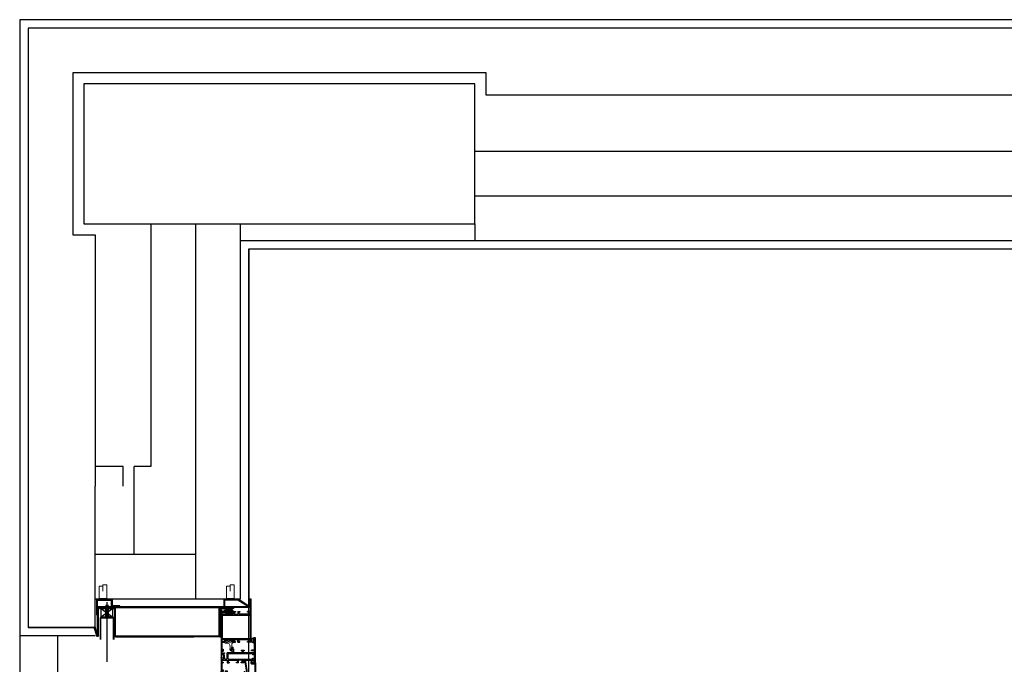
# Model space of a CAD drawing. Units: metres. Extents: x 19609 to 28751, y -75877 to -64947.
# Drawn here: x 19903 to 20079, y -73095 to -72980 of the extents above; entities that cross this region are included whole.
import ezdxf

# ---------------------------------------------------------------- set-up
doc = ezdxf.new("R2010")
doc.units = ezdxf.units.M
doc.header["$LTSCALE"] = 20
doc.header["$MEASUREMENT"] = 0
for name, pattern in [('AUSGEZOGEN', [0]), ('C_SOLID_M', [0]), ('CONTINUA', [0])]:
    doc.linetypes.add(name, pattern=pattern)
doc.layers.get('0').update_dxf_attribs({"color": 6})
for name, color, linetype in [('-Coibenti', 8, 'Continuous'), ('-Intonaci', 8, 'Continuous'), ('-Murature', 8, 'Continuous'), ('-Pilastri', 8, 'Continuous'), ('-Proiezioni', 8, 'CONTINUA'), ('-Serramenti', 8, 'Continuous'), ('-Vetri', 8, 'Continuous'), ('Oggetti', 8, 'Continuous'), ('ZONE', 7, 'Continuous')]:
    doc.layers.add(name, color=color, linetype=linetype)
doc.layers.add('_polilinee MQ locali nuovi', color=8, linetype='Continuous', plot=False)
doc.layers.add('Costruzione', color=8, linetype='Continuous', lineweight=13)

# ---------------------------------------------------------------- blocks, each defined once
blk = doc.blocks.new('A$C584916E5')
at = {"layer": 'Costruzione'}
h = blk.add_hatch(dxfattribs=at)
h.set_pattern_fill('ANSI31', color=256, style=0)
h.set_pattern_definition([(45, (16285.1178, -15229.7235), (-2.24506403, 2.24506403), [])])
h.paths.add_polyline_path([(1.5, 0), (13.5, -18.8), (13.5, -42), (1.6, -42), (1.6, -43.5), (15, -43.5), (15, -42), (15, -18.4), (2.7, 0.9, 0.713915), (0, 0), (0, -43.5), (0, -268.5), (-50.5, -268.5, 0.809026), (-51.1, -271.4), (-34.9, -276.1), (-34.5, -274.6), (-50.5, -270), (1.5, -270)])
h.paths.add_polyline_path([(15, -243.5), (3.2, -243.5), (3.2, -230), (1.7, -230), (1.7, -245), (13.5, -245), (13.5, -270.1), (-13.5, -270.1), (-13.5, -271.6), (15, -271.6)], flags=17)
for p, q in [((0, -268.5), (0, -43.5)), ((1.6, -42), (13.5, -42)), ((1.6, -42), (1.6, -43.5)), ((1.6, -43.5), (15, -43.5)), ((1.7, -245), (1.7, -230)), ((1.7, -230), (3.2, -230)), ((1.7, -245), (13.5, -245)), ((3.2, -230), (3.2, -243.5)), ((3.2, -243.5), (15, -243.5)), ((13.5, -270.1), (13.5, -245)), ((15, -243.5), (15, -271.6)), ((-51.1, -271.4), (-34.9, -276.1)), ((-50.5, -268.5), (0, -268.5)), ((-50.5, -270), (-34.5, -274.6)), ((-50.5, -270), (1.5, -270)), ((-34.5, -274.6), (-34.9, -276.1)), ((-13.5, -270.1), (13.5, -270.1)), ((-13.5, -270.1), (-13.5, -271.6)), ((-13.5, -271.6), (15, -271.6))]:
    blk.add_line(p, q)
blk.add_arc((-50.5, -270), 1.5, 90.9049, 246.8)
for p, q in [((15.1, -38.9), (15.1, -25.5)), ((15.1, -25.5), (41, -25.5)), ((16.3, -38.9), (16.3, -25.5)), ((41, -32.8), (29.4, -32.8)), ((29.4, -32.8), (38.6, -32.8)), ((38.6, -32.8), (38.6, -38.9)), ((41, -25.5), (41, -32.8)), ((38.6, -38.9), (15.1, -38.9)), ((15.1, -253.6), (41, -253.6)), ((15.1, -267), (15.1, -253.6)), ((16.3, -267), (16.3, -253.6)), ((29.4, -260.8), (38.6, -260.8)), ((41, -260.8), (29.4, -260.8)), ((38.6, -260.8), (38.6, -267)), ((41, -253.6), (41, -260.8)), ((38.6, -267), (15.1, -267))]:
    blk.add_line(p, q, dxfattribs=at)
at = {"layer": 'Oggetti'}
for p, q in [((0, 0), (0, -43.5)), ((2.7, 0.9), (15, -18.4)), ((1.5, 0), (1.5, -270)), ((1.5, 0), (13.5, -18.8)), ((13.5, -18.8), (13.5, -42)), ((15, -18.4), (15, -42)), ((15, -43.5), (15, -42))]:
    blk.add_line(p, q, dxfattribs=at)
blk.add_arc((1.5, 0), 1.5, 37.9056, 180, dxfattribs=at)
blk = doc.blocks.new('A$C794A49FA')
for p, q in [((-3.880839, 21.799998), (-4.32441, 21.03171)), ((-4.324409, 21.031715), (-4.324409, 20.674587)), ((-1.774097, 21.799999), (-3.880839, 21.799999)), ((-3.874411, 20.414774), (-3.350002, 20.717542)), ((-2.900003, 20.457737), (-2.900003, 18.468536)), ((-1.800003, 20.593769), (-1.800003, 18.45105)), ((12.789901, 15.900002), (-1.800003, 18.451048)), ((-1.474101, 21.499997), (-1.774097, 21.799994)), ((-1.474098, 21.500004), (-1.474098, 20.89265)), ((16, 19.300003), (16, 20.400001)), ((16.5, 20.400001), (16, 20.400001)), ((16.5, 19.300003), (16, 19.300003)), ((20.9, 18.900001), (19.098076, 18.900001)), ((20.9, 17.800003), (19.098076, 17.800003)), ((20.9, 18.900001), (20.9, 20.400001)), ((21.5, 20.400001), (20.9, 20.400001)), ((20.9, 15.900005), (20.9, 17.800003)), ((22, 0), (22, 19.900001)), ((-2.3, 8), (-2.3, 6.899997)), ((0.4, 8), (-2.3, 8)), ((13.275043, 14.800003), (-2.072239, 17.483477)), ((0.3, 7), (-1.5, 7)), ((-1.5, 6.899997), (-1.5, 7)), ((0, 1.100002), (1.3, 1.100002)), ((0, 0), (0, 1.100002)), ((0, 0), (22, 0)), ((1.3, 1.100002), (1.3, 6)), ((2.4, 1.100002), (2.4, 6)), ((2.4, 1.100002), (20.9, 1.100002)), ((20.9, 15.900005), (12.789902, 15.900005)), ((20.9, 14.800007), (13.275044, 14.800007)), ((20.9, 1.100002), (20.9, 14.800007))]:
    blk.add_line(p, q)
for centre, radius, start, end in [((-4.024409, 20.674587), 0.3, 179.999998, 299.99995), ((-3.200003, 20.457737), 0.3, 0.000002, 120.000013), ((-1.900003, 18.468536), 1, 179.999998, 260.082084), ((-1.500003, 20.593769), 0.3, 85.04641, 180.000001), ((16.5, 18.400001), 2, 30.000017, 90.000005), ((16.5, 18.400001), 0.9, 30.000017, 90.000005), ((19.098076, 19.900001), 2.1, 209.999992, 270), ((19.098076, 19.900001), 1, 209.999992, 270.00001), ((21.5, 19.900001), 0.5, 0.000002, 90.000005), ((-1.9, 6.899997), 0.4, 179.999998, 0.000002), ((0.3, 6), 1, 0.000002, 90.000005), ((0.4, 6), 2, 0.000002, 90.000005)]:
    blk.add_arc(centre, radius, start, end)
blk = doc.blocks.new('1f12005')
at = {"linetype": 'C_SOLID_M'}
for p, q in [((-18, 57.100005), (-6.599998, 57.100005)), ((-18, 57.100005), (-18, 55.600005)), ((-18, 55.600005), (-16.999992, 55.600005)), ((-16.999995, 55.600004), (-17.000003, 55.720362)), ((-6.600003, 55.061988), (-16.67163, 56.019031)), ((-9.350029, 61.604155), (14.700706, 61.604155)), ((-6.599998, 60.304156), (-9.350029, 60.304156)), ((-6.599998, 60.304156), (-6.599998, 57.100005)), ((-6.599998, 55.061989), (-6.599998, 50.763075)), ((-5, 60.004157), (-5, 50.5)), ((-5, 60.004157), (-1.400002, 60.004157)), ((-1.400002, 60.004157), (-1.400002, 58.00417)), ((-1.400002, 58.00417), (0, 58.00417)), ((0, 59.704157), (0, 58.00417)), ((0.300003, 60.004157), (14, 60.004157)), ((14.000003, 59.086474), (12.199998, 58.604164)), ((12.200004, 58.004169), (15.200004, 58.004169)), ((12.200005, 58.604168), (12.200005, 58.00417)), ((14, 60.004157), (14, 59.086474)), ((14, 54.100005), (19.601135, 54.100005)), ((14, 54.100005), (14, 50.600005)), ((15.100006, 53.000008), (20.900009, 53.000008)), ((15.100006, 53.000008), (15.100006, 51.600005)), ((15.499999, 58.600874), (15.499999, 58.304166)), ((19.847628, 54.571007), (16.775143, 58.999876)), ((22, 54.099986), (17.987272, 59.88418)), ((20.900009, 53.000008), (20.900009, 51.600005)), ((22, 54.099986), (22, 50.600005)), ((-25.500031, 40.343543), (-25.500031, 39.354129)), ((-25.500031, 39.354129), (-18, 39.354129)), ((-21.20365, 42.259238), (-25.500028, 40.343543)), ((-20.500031, 41.802578), (-20.500031, 41.054129)), ((-20.500031, 41.054129), (-18, 41.054129)), ((-18, 41.054129), (-18, 50.5)), ((-6.799995, 50.5), (-18, 50.5)), ((-18, 23.799996), (-18, 39.354129)), ((-6.599998, 48.775961), (-16.400002, 48.775961)), ((-16.400002, 5.324044), (-16.400002, 48.775961)), ((-6.599998, 48.775961), (-6.599998, 5.324036)), ((-5, 50.5), (0, 50.5)), ((-5, 49.100001), (-5, 31.799996)), ((-5, 49.100001), (-1.400002, 49.100001)), ((-1.400002, 49.1), (-1.400002, 47.200008)), ((-1.400002, 47.200009), (0, 47.200009)), ((0, 50.5), (0, 47.200009)), ((14, 50.600005), (16.200005, 50.600005)), ((15.100006, 51.600005), (16.200005, 51.600005)), ((19.800003, 51.600005), (20.900009, 51.600005)), ((19.800003, 50.600005), (22, 50.600005)), ((-23, 25.799992), (-23, 20.300011)), ((-23, 25.799992), (-21.599991, 25.799992)), ((-23, 20.299996), (-21.599991, 20.299996)), ((-21.599991, 23.799996), (-21.599991, 25.799992)), ((-21.599991, 23.799996), (-18, 23.799996)), ((-21.599991, 20.299996), (-21.599991, 22.299992)), ((-21.599991, 22.299992), (-18, 22.299992)), ((-18, 1.599999), (-18, 22.300007)), ((-1.400009, 31.799996), (-5, 31.799996)), ((0, 30.299992), (-5, 30.299992)), ((-5, 23.799996), (-5, 30.299992)), ((-1.400009, 23.799996), (-5, 23.799996)), ((-5, 22.300007), (-5, 1.599999)), ((-1.400009, 22.299992), (-5, 22.299992)), ((-1.400009, 33.799992), (-1.400009, 31.799996)), ((0, 33.799992), (-1.400009, 33.799992)), ((-1.400009, 25.799992), (-1.400009, 23.799996)), ((0, 25.799992), (-1.400009, 25.799992)), ((-1.400009, 20.299996), (-1.400009, 22.299992)), ((0, 20.299996), (-1.400009, 20.299996)), ((0, 30.299992), (0, 33.799992)), ((0, 20.299996), (0, 25.799992)), ((-45.000004, 0), (-45.000004, 3.5)), ((-42.800003, 3.5), (-45.000004, 3.5)), ((0, 0), (-45.000004, 0)), ((-42.800003, 2.5), (-43.900005, 2.5)), ((-43.900005, 1.099995), (-43.900005, 2.5)), ((-38.100002, 1.099995), (-43.900005, 1.099995)), ((-35.200005, 3.5), (-39.200005, 3.5)), ((-38.100002, 2.5), (-39.200005, 2.5)), ((-38.100002, 1.099995), (-38.100002, 2.5)), ((-37.000004, 1.599999), (-37.000004, 2.417691)), ((-23, 1.599999), (-37.000004, 1.599999)), ((-37.000003, 2.417691), (-35.200002, 2.9)), ((-35.200005, 2.900002), (-35.200005, 3.5)), ((-23.000003, 1.6), (-23.000003, 6.899995)), ((-21.600006, 6.899994), (-23, 6.899994)), ((-18, 1.599999), (-21.600006, 1.599999)), ((-21.600001, 1.6), (-21.600001, 6.899995)), ((-16.400002, 5.324044), (-14.599998, 5.324044)), ((-16.400002, 1.599999), (-16.400002, 3.33693)), ((-6.599998, 1.599999), (-16.400002, 1.599999)), ((-16.26316, 3.588684), (-14.436841, 4.77229)), ((-6.736841, 3.588683), (-8.563157, 4.772287)), ((-6.599998, 5.324036), (-8.400002, 5.324036)), ((-6.599998, 3.33693), (-6.599998, 1.599999)), ((-1.400002, 1.599999), (-5, 1.599999)), ((-1.400002, 1.599999), (-1.400002, 6.899994)), ((0, 6.899994), (-1.400002, 6.899994)), ((0, 0), (0, 6.899994))]:
    blk.add_line(p, q, dxfattribs=at)
for centre, radius, start, end in [((-16.699997, 55.720385), 0.3, 84.571942, 180.004185), ((-9.350029, 60.954155), 0.65, 90.000002, 270.000001), ((0.300003, 59.704157), 0.3, 90.000002, 180.000005), ((14.700706, 57.604155), 4, 34.750582, 90.000002), ((15.200005, 58.304167), 0.3, 270.000004, 0.000001), ((16.199997, 58.600874), 0.7, 34.750445, 180.000005), ((19.601135, 54.400004), 0.3, 269.999998, 34.750838), ((-21.000031, 41.802578), 0.5, 0, 114.031641), ((-6.900002, 50.763075), 0.3, 302.946603, 0.000003), ((16.200005, 51.100005), 0.5, 270.000004, 90.000002), ((19.800003, 51.100005), 0.5, 89.999989, 270.000001), ((-42.800003, 3), 0.5, 269.999998, 90.000002), ((-39.200005, 3), 0.5, 90.000002, 270.000001), ((-16.099998, 3.33693), 0.3, 122.946602, 180.000005), ((-14.599998, 5.024041), 0.3, 302.946539, 90.000002), ((-8.400002, 5.024041), 0.3, 90.000002, 237.053463), ((-6.900002, 3.33693), 0.3, 0, 57.053427)]:
    blk.add_arc(centre, radius, start, end, dxfattribs=at)
blk = doc.blocks.new('A$C783E5CBA')
at = {"layer": 'Costruzione'}
for p, q in [((33.1, 2.3), (35.3, 4.1)), ((33.1, 2.3), (33.1, 1.8)), ((33.1, 1.8), (34.1, 1.8)), ((34.1, 1.8), (34.1, 0)), ((45.9, 4.1), (35.3, 4.1)), ((36.5, 2.8), (38.7, 2.8)), ((36.5, 0.1), (38.7, 0.1)), ((44.6, 2.8), (42.5, 2.8)), ((44.6, 0.1), (42.5, 0.1)), ((48, 2.3), (45.9, 4.1)), ((47.1, 1.8), (47.1, 0)), ((48, 1.8), (47.1, 1.8)), ((48, 2.3), (48, 1.8)), ((33.9, -1.6), (32.1, -0.6)), ((32.2, -9.8), (34.3, -14.2)), ((32.3, 0), (34.1, 0)), ((33.4, -9.3), (35.4, -13.7)), ((34.9, -3.3), (34.9, -6.9)), ((35.2, -9.5), (35.8, -11.7)), ((35.9, -11.9), (36.8, -12.5)), ((38, -9.4), (38.4, -13.1)), ((38.4, -5), (38.1, -6.8)), ((47, -1.7), (42.3, -1.7)), ((47, -1.7), (49, -0.6)), ((48.8, 0), (47.1, 0))]:
    blk.add_line(p, q, dxfattribs=at)
for centre, radius, start, end in [((36.5, 1.4), 1.35, 90, 270), ((38.7, 1.4), 1.35, 270, 90), ((42.5, 1.4), 1.35, 90, 270), ((44.6, 1.4), 1.35, 270, 90), ((32.3, -0.3), 0.3, 90, 240), ((32.8, -9.5), 0.618, 24.9618, 204.9618), ((32.9, -3.3), 2, 0, 60), ((36.2, -13.3), 2.15, 204.9618, 5.6263), ((44.9, -6.9), 10, 180, 195), ((36.3, -13.3), 0.933, 204.9618, 53.6798), ((36.1, -11.6), 0.3, 195, 233.6798), ((48, -8.4), 10, 170.6264, 185.6264), ((42.3, -5.7), 4, 90, 170.6264), ((48.8, -0.3), 0.3, 300, 90)]:
    blk.add_arc(centre, radius, start, end, dxfattribs=at)
blk = doc.blocks.new('A$C2FCA6EA0')
at = {"layer": 'Costruzione', "linetype": 'AUSGEZOGEN'}
for p, q in [((-0.556484, 2.65776), (-0.556484, 4.679855)), ((-0.556484, 2.65776), (1.685089, 2.65776)), ((2.664138, 3.275732), (0.443513, 3.720017)), ((0.443516, 3.720016), (0.443516, 4.679855)), ((1.403561, 0.381556), (0.706346, 0.906426)), ((0.70635, 1.351638), (0.70635, 0.906418)), ((1.685086, 1.192146), (0.706351, 1.351647)), ((1.403559, 0.381546), (1.911588, 0.381546)), ((1.412259, 6.679607), (4.294643, 6.724659)), ((1.427887, 5.679729), (4.91147, 5.734178)), ((1.685089, 1.192138), (1.685089, 2.65776)), ((2.90361, 1.096521), (1.911585, 0.381548)), ((2.226703, 1.808258), (2.226703, 2.490188)), ((3.570621, 2.490188), (2.226703, 2.490188)), ((3.570621, 1.808258), (2.226703, 1.808258)), ((2.664142, 3.275741), (5.322136, 3.275741)), ((2.903605, 1.096537), (3.895642, 0.381556)), ((3.570621, 1.808258), (3.570621, 2.490188)), ((3.895641, 0.381546), (4.403667, 0.381546)), ((4.122134, 1.19215), (5.100876, 1.351652)), ((4.122139, 1.192138), (4.122139, 2.468017)), ((4.122139, 2.468017), (5.322136, 2.468017)), ((4.403674, 0.381555), (5.100877, 0.906416)), ((5.100879, 1.351638), (5.100879, 0.906418)), ((5.322136, 3.275741), (5.322136, 2.468017))]:
    blk.add_line(p, q, dxfattribs=at)
for centre, radius, start, end in [((1.443516, 4.679855), 2, 90.895476, 180.000005), ((1.443516, 4.679855), 1, 90.895476, 180.000005), ((4.35408, 2.921646), 3.803486, 11.808299, 90.895469), ((4.942726, 3.734436), 2, 54.062759, 90.895476), ((4.351757, 2.919159), 3.006938, 11.842983, 54.062759), ((7.685848, 3.618286), 0.399667, 191.842992, 11.825607)]:
    blk.add_arc(centre, radius, start, end, dxfattribs=at)
blk = doc.blocks.new('1f12015')
at = {"linetype": 'C_SOLID_M'}
for p, q in [((-0.000008, 0), (77.000004, 0)), ((0, 0), (0, -6.89999)), ((77.000004, 0), (77.000004, -3.5)), ((0, -6.89999), (1.400002, -6.89999)), ((1.400002, -1.599994), (1.400002, -6.89999)), ((1.400002, -1.599994), (5, -1.599994)), ((5, -22.300003), (5, -1.599994)), ((9.100006, -2.099994), (6.700005, -2.099994)), ((6.700005, -52.000007), (6.700005, -2.099994)), ((9.100006, -1.700001), (45.900002, -1.700001)), ((9.100006, -1.700001), (9.100006, -2.099994)), ((45.900002, -1.700001), (45.900002, -2.099994)), ((48.300001, -2.099994), (45.900002, -2.099994)), ((48.300001, -52.000007), (48.300001, -2.099994)), ((50.000002, -1.600002), (50.000002, -22.30001)), ((50.000002, -1.600002), (53.600002, -1.600002)), ((53.600002, -6.899997), (55.000004, -6.899997)), ((53.600004, -1.600002), (53.600004, -6.899997)), ((55.000004, -1.600002), (69.000004, -1.600002)), ((55.000005, -1.600002), (55.000006, -6.899997)), ((69.000007, -2.417697), (67.200005, -2.900006)), ((67.200008, -2.900001), (67.200008, -3.5)), ((67.200008, -3.5), (71.200008, -3.5)), ((69.000004, -1.600002), (69.000004, -2.417694)), ((70.10001, -1.099998), (75.900013, -1.099998)), ((70.10001, -1.099998), (70.10001, -2.5)), ((70.10001, -2.5), (71.200008, -2.5)), ((74.800007, -2.5), (75.900013, -2.5)), ((74.800007, -3.5), (77.000004, -3.5)), ((75.900013, -1.099998), (75.900013, -2.5)), ((0, -20.300007), (1.400009, -20.300007)), ((0, -23.800003), (0, -20.300007)), ((0, -23.800003), (5, -23.800003)), ((0, -33.800003), (0, -28.300007)), ((0, -28.300007), (1.400009, -28.300007)), ((0, -33.800003), (1.400009, -33.800003)), ((1.400009, -20.300007), (1.400009, -22.300003)), ((1.400009, -22.300003), (5, -22.300003)), ((1.400009, -28.300007), (1.400009, -30.300003)), ((1.400009, -30.300003), (5, -30.300003)), ((1.400009, -33.800003), (1.400009, -31.800003)), ((1.400009, -31.800003), (5, -31.800003)), ((5, -30.300003), (5, -23.800003)), ((5, -52.5), (5, -31.800003)), ((53.599995, -22.30001), (50.000002, -22.30001)), ((55.000002, -23.80001), (50.000002, -23.80001)), ((50.000002, -30.30001), (50.000002, -23.80001)), ((53.599995, -30.30001), (50.000002, -30.30001)), ((50.000002, -31.800003), (50.000002, -52.500007)), ((53.599995, -31.80001), (50.000002, -31.80001)), ((53.599995, -20.300014), (53.599995, -22.30001)), ((55.000002, -20.300014), (53.599995, -20.300014)), ((53.599995, -28.300014), (53.599995, -30.30001)), ((55.000002, -28.300014), (53.599995, -28.300014)), ((53.599995, -33.80001), (53.599995, -31.80001)), ((55.000002, -33.80001), (53.599995, -33.80001)), ((55.000002, -23.80001), (55.000002, -20.300014)), ((55.000002, -33.80001), (55.000002, -28.300014)), ((-22, -54.099998), (-22, -50.599998)), ((-19.800003, -50.599998), (-22, -50.599998)), ((-19.800003, -51.599998), (-20.900009, -51.599998)), ((-20.900009, -53.000007), (-20.900009, -51.599998)), ((-12.200005, -50.599998), (-16.200005, -50.599998)), ((-15.100006, -51.599998), (-16.200005, -51.599998)), ((-15.100006, -53.000007), (-15.100006, -51.599998)), ((-14.000007, -51.682309), (-12.200001, -51.199999)), ((-14, -52.5), (-14, -51.682304)), ((0, -52.5), (-14, -52.5)), ((-12.200005, -51.199997), (-12.200005, -50.599998)), ((-0.000005, -52.499998), (-0.000006, -47.200003)), ((1.399994, -47.200004), (0, -47.200004)), ((5, -52.5), (1.399994, -52.5)), ((1.399996, -52.499998), (1.399996, -47.200003)), ((9.100006, -52.000007), (6.700005, -52.000007)), ((9.100006, -52.400005), (9.100006, -52.000007)), ((45.900002, -52.400005), (9.100006, -52.400005)), ((48.300001, -52.000007), (45.900002, -52.000007)), ((45.900002, -52.400005), (45.900002, -52.000007)), ((53.600002, -52.500007), (50.000002, -52.500007)), ((53.600002, -52.500007), (53.600002, -47.200012)), ((55.000002, -47.200012), (53.600002, -47.200012)), ((55.000002, -54.100006), (55.000002, -47.200012)), ((55.000002, -54.100006), (-22, -54.100006)), ((-15.100006, -53.000007), (-20.900009, -53.000007))]:
    blk.add_line(p, q, dxfattribs=at)
for centre, start, end in [((71.200008, -3), 270.000004, 90.000002), ((74.800007, -3), 89.999989, 270.000001), ((-19.800003, -51.099998), 269.999998, 90.000002), ((-16.200005, -51.099998), 90.000002, 270.000001)]:
    blk.add_arc(centre, 0.5, start, end, dxfattribs=at)

msp = doc.modelspace()

# ---------------------------------------------------------------- hatches: boundary and pattern name
at = {"layer": '-Serramenti'}
h = msp.add_hatch(dxfattribs=at)
h.set_pattern_fill('DOTS', color=256, scale=0.05, angle=90, style=0)
h.set_pattern_definition([(90, (19913.28946, -73001.513674), (0.079375, 0.0396875), [0, -0.079375])])
edge = h.paths.add_edge_path()
edge.add_ellipse((19940.46742, -73085.53387), major_axis=(-0.73417, 0), ratio=0.681038139, start_angle=-90, end_angle=0.0000115)
edge.add_line((19939.73325, -73085.53387), (19939.08349, -73085.53387))
edge.add_line((19939.08349, -73085.53387), (19939.08349, -73085.03387))
edge.add_line((19939.08349, -73085.03387), (19940.46742, -73085.03387))
h = msp.add_hatch(dxfattribs=at)
h.set_pattern_fill('ANSI37', color=256, scale=0.05, angle=90, style=0)
h.set_pattern_definition([(45, (19913.28946, -73001.51367), (0.1122532, -0.1122532), []), (315, (19913.28946, -73001.51367), (-0.1122532, -0.1122532), [])])
edge = h.paths.add_edge_path()
edge.add_ellipse((19940.46742, -73085.53387), major_axis=(-0.73417, 0), ratio=0.681038139, start_angle=-180.0000115, end_angle=-90, ccw=False)
edge.add_line((19941.2016, -73085.53387), (19941.11349, -73085.53387))
edge.add_line((19941.11349, -73085.53387), (19941.11349, -73085.67387))
edge.add_line((19941.11349, -73085.67387), (19941.17223, -73085.67387))
edge.add_ellipse((19940.46742, -73085.53387), major_axis=(-0.73417, 0), ratio=0.681038139, start_angle=-343.7397867, end_angle=-196.2602969, ccw=False)
edge.add_line((19939.76262, -73085.67387), (19939.77349, -73085.67387))
edge.add_line((19939.77349, -73085.67387), (19939.77349, -73085.53387))
edge.add_line((19939.77349, -73085.53387), (19939.73325, -73085.53387))
edge.add_ellipse((19940.46742, -73085.53387), major_axis=(-0.73417, 0), ratio=0.681038139, start_angle=-90, end_angle=0.0000115, ccw=False)
h = msp.add_hatch(dxfattribs=at)
h.set_pattern_fill('DOTS', color=256, scale=0.05, angle=90, style=0)
h.set_pattern_definition([(90, (19897.27171, -73280.92807), (0.079375, 0.0396875), [0, -0.079375])])
h.paths.add_polyline_path([(19939.08349, -73089.28387), (19939.08349, -73090.16046), (19938.85055, -73090.06352), (19938.85055, -73089.28387)])

# ---------------------------------------------------------------- linework, layer by layer
at = {"layer": '-Coibenti'}
for p, q in [((19984.52726, -73003.19575), (20297.38187, -73003.19575)), ((19926.52726, -73016.19575), (19926.52726, -73059.6188)), ((19921.52984, -73059.6188), (19916.52726, -73059.6188)), ((19921.52984, -73063.1188), (19921.52984, -73059.6188)), ((19926.52735, -73059.6188), (19923.52726, -73059.6188)), ((19923.52726, -73075.36387), (19923.52726, -73059.6188))]:
    msp.add_line(p, q, dxfattribs=at)
at = {"layer": '-Intonaci'}
for p, q in [((20455.02726, -72979.69575), (19903.02726, -72979.69575)), ((19903.02726, -72979.69575), (19903.02726, -73089.91687)), ((19944.02726, -73020.6953), (20295.88187, -73020.69918)), ((19944.02726, -73020.6953), (19944.02726, -73084.8541)), ((19916.5299, -73089.91687), (19903.02726, -73089.91687))]:
    msp.add_line(p, q, dxfattribs=at)
at = {"layer": '-Murature'}
for p, q in [((20453.52726, -72981.19575), (19904.52726, -72981.19575)), ((19904.52726, -72981.19575), (19904.5299, -73088.41687)), ((19984.52726, -73011.19575), (20297.38187, -73011.19575)), ((19934.52726, -73016.19583), (19934.52726, -73083.36387)), ((19942.52726, -73016.19583), (19942.52939, -73083.36387)), ((19984.52734, -73016.19583), (19984.52734, -73019.19575)), ((19916.52726, -73018.19575), (19916.52726, -73063.1188)), ((19942.52726, -73019.19575), (20297.38187, -73019.19575)), ((19916.5299, -73088.41687), (19916.5299, -73063.1188)), ((19934.52726, -73075.36387), (19916.5299, -73075.36387)), ((19942.52939, -73083.36387), (19916.5299, -73083.36387)), ((19916.5299, -73088.41687), (19904.52726, -73088.41687)), ((19904.5299, -73088.41687), (19916.5299, -73088.41687))]:
    msp.add_line(p, q, dxfattribs=at)
msp.add_lwpolyline([(20295.38187, -72993.19575), (19986.52726, -72993.19575), (19986.52726, -72989.19575), (19912.52726, -72989.19575), (19912.52726, -73018.19575), (19916.52726, -73018.19575)], dxfattribs=at)
at = {"layer": '-Pilastri'}
msp.add_lwpolyline([(19984.52734, -72991.19583), (19914.52734, -72991.19583), (19914.52734, -73016.19583), (19984.52734, -73016.19583)], close=True, dxfattribs=at)
at = {"layer": '-Proiezioni'}
msp.add_line((19903.02726, -73089.91687), (19903.02726, -73343.22695), dxfattribs=at)
at = {"layer": '-Serramenti'}
for p, q in [((19918.67677, -73094.57704), (19918.67677, -73083.86539)), ((19917.29978, -73085.03387), (19917.29978, -73084.88387)), ((19917.29978, -73084.88387), (19920.05377, -73084.88387)), ((19917.29978, -73085.03387), (19920.05377, -73085.03387)), ((19917.62677, -73085.03387), (19919.72677, -73086.56351)), ((19917.62677, -73086.56351), (19917.62677, -73085.03387)), ((19919.72677, -73085.03387), (19917.62677, -73086.56351)), ((19918.43677, -73086.41351), (19918.43677, -73084.5195)), ((19918.51677, -73084.34794), (19918.51677, -73086.41351)), ((19918.83677, -73084.34794), (19918.83677, -73086.41351)), ((19918.91677, -73086.41351), (19918.91677, -73084.5195)), ((19919.72677, -73086.56351), (19919.72677, -73085.03387)), ((19920.05377, -73089.91352), (19920.05377, -73085.03387)), ((19920.20377, -73089.91352), (19920.20377, -73085.03387)), ((19938.70206, -73084.88387), (19941.30037, -73084.88387)), ((19938.70206, -73084.88387), (19938.70206, -73089.91352)), ((19938.85055, -73085.03387), (19938.85055, -73090.06352)), ((19941.30037, -73085.03387), (19938.85055, -73085.03387)), ((19939.08349, -73085.53387), (19939.08349, -73085.03387)), ((19941.30037, -73084.88387), (19941.30037, -73085.03387)), ((19917.42677, -73086.76351), (19917.42677, -73090.56351)), ((19917.42677, -73086.96286), (19917.57677, -73087.11286)), ((19917.43032, -73086.72599), (19917.57677, -73086.87244)), ((19917.53209, -73086.58734), (19917.65826, -73086.71351)), ((19917.57677, -73090.56351), (19917.57677, -73086.76351)), ((19919.72677, -73086.56351), (19917.62677, -73086.56351)), ((19917.62677, -73086.71351), (19919.72677, -73086.71351)), ((19917.74867, -73086.56351), (19917.89867, -73086.71351)), ((19917.98909, -73086.56351), (19918.13909, -73086.71351)), ((19918.43677, -73086.41351), (19918.20177, -73086.68351)), ((19918.20177, -73086.71351), (19918.20177, -73086.68351)), ((19918.20177, -73086.71351), (19919.15177, -73086.71351)), ((19919.15177, -73086.71351), (19918.20177, -73086.71351)), ((19918.22951, -73086.56351), (19918.37951, -73086.71351)), ((19918.43677, -73086.41351), (19918.91677, -73086.41351)), ((19918.46992, -73086.56351), (19918.61992, -73086.71351)), ((19918.73677, -73086.44821), (19918.61677, -73086.44821)), ((19918.61677, -73086.44821), (19918.61677, -73086.71221)), ((19918.71034, -73086.56351), (19918.86034, -73086.71351)), ((19918.73677, -73086.44821), (19918.73677, -73086.71221)), ((19918.91677, -73086.41351), (19919.15177, -73086.68351)), ((19918.95076, -73086.56351), (19919.10076, -73086.71351)), ((19919.15177, -73086.71351), (19919.15177, -73086.68351)), ((19919.19117, -73086.56351), (19919.34117, -73086.71351)), ((19919.43159, -73086.56351), (19919.58159, -73086.71351)), ((19919.672, -73086.56351), (19919.92677, -73086.81828)), ((19919.77677, -73086.76351), (19919.77677, -73090.56351)), ((19919.77677, -73086.9087), (19919.92677, -73087.0587)), ((19919.92677, -73090.56351), (19919.92677, -73086.76351)), ((19919.77677, -73089.79369), (19919.92677, -73089.94369)), ((19920.20377, -73089.91352), (19938.70206, -73089.91352)), ((19920.20377, -73090.06352), (19934.23005, -73090.06352)), ((19938.85055, -73090.06352), (19920.38642, -73090.06352)), ((19939.08349, -73089.28387), (19938.85055, -73089.28387)), ((19938.85055, -73090.06352), (19939.08349, -73090.16046)), ((19939.08349, -73093.26387), (19939.08349, -73093.82413)), ((19939.43349, -73093.26387), (19939.43349, -73094.09913))]:
    msp.add_line(p, q, dxfattribs=at)
for centre, radius, start, end in [((19920.05377, -73085.03387), 0.15, 0, 90), ((19917.62677, -73086.76351), 0.2, 90, 180), ((19917.62677, -73086.76351), 0.05, 90, 180), ((19918.70085, -73086.69897), 0.26448, 108.535687, 183.1514876), ((19918.6527, -73086.69897), 0.26448, 356.8485124, 71.464313), ((19919.72677, -73086.76351), 0.2, 0, 90), ((19919.72677, -73086.76351), 0.05, 0, 90), ((19920.20377, -73089.91352), 0.15, 180, 270)]:
    msp.add_arc(centre, radius, start, end, dxfattribs=at)
at = {"layer": '-Serramenti', "extrusion": (0, 0, -1)}
for start_param, end_param in [(3.141592454, 6.283185508), (0.283795718, 2.857798394)]:
    msp.add_ellipse((19940.46742, -73085.53387), major_axis=(0.73417, 0), ratio=0.681038139, start_param=start_param, end_param=end_param, dxfattribs=at)
at = {"layer": '-Vetri'}
msp.add_line((19909.77858, -73089.91687), (19909.77858, -73179.91687), dxfattribs=at)
at = {"layer": '_polilinee MQ locali nuovi'}
msp.add_lwpolyline([(19944.02726, -73847.72696), (19944.02726, -73438.69583), (19984.52726, -73438.69583), (19984.52726, -73413.69583), (19944.02726, -73413.69444), (19944.02726, -73234.13315), (19986.02726, -73234.13315), (19986.02726, -73206.13315), (19944.02726, -73206.13315), (19944.02726, -73020.6953), (20295.88187, -73020.69918), (20295.88187, -73062.69575), (20323.88187, -73062.69575), (20323.88187, -73020.69914), (20797.5248, -73020.69914), (20797.5248, -73062.69583), (20830.5248, -73062.69583), (20830.5248, -73020.7004), (21222.02726, -73020.7004)], dxfattribs=at)
at = {"layer": 'ZONE'}
msp.add_lwpolyline([(19944.02726, -73735.19575), (19944.02726, -73438.69575), (19984.52726, -73438.69583), (19984.52726, -73413.69583), (19947.10098, -73413.69583), (19944.02726, -73234.13315), (19986.02726, -73234.13315), (19986.02726, -73206.13315), (19944.02726, -73206.13315), (19944.02726, -73020.6953), (20295.88187, -73020.69918), (20295.88187, -73062.69575), (20323.88187, -73062.69575), (20323.88187, -73020.69914), (20797.5248, -73020.7004), (20797.5248, -73062.69583), (20797.5248, -73062.69583), (20805.5248, -73062.69583), (20805.5248, -73465.69575), (20795.0248, -73465.69575), (20795.0248, -73538.69575), (20805.5248, -73538.69575), (20805.5248, -73825.69575)], dxfattribs=at)

# ---------------------------------------------------------------- block references
at = {"layer": '-Serramenti', "xscale": -0.09999999999854481, "yscale": 0.09999999999854481, "zscale": 0.1, "rotation": 270}
for name, p in [('A$C584916E5', (19943.97402, -73084.86387)), ('1f12015', (19944.49349, -73091.06387))]:
    msp.add_blockref(name, p, dxfattribs=at)
at = {"layer": '-Serramenti', "extrusion": (0, 0, -1), "xscale": 0.09999999999854481, "yscale": 0.09999999999854481, "zscale": -0.1, "rotation": 270}
for name, p in [('1f12005', (-19945.24391, -73094.75913)), ('A$C2FCA6EA0', (-19945.13943, -73090.37387)), ('A$C794A49FA', (-19945.24391, -73094.75913))]:
    msp.add_blockref(name, p, dxfattribs=at)
at = {"layer": '-Serramenti', "extrusion": (0, 0, -1), "xscale": 0.09999999999854481, "yscale": 0.09999999999854481, "zscale": -0.1}
msp.add_blockref('A$C783E5CBA', (-19944.49349, -73091.06387), dxfattribs=at)

doc.saveas('drawing.dxf')
